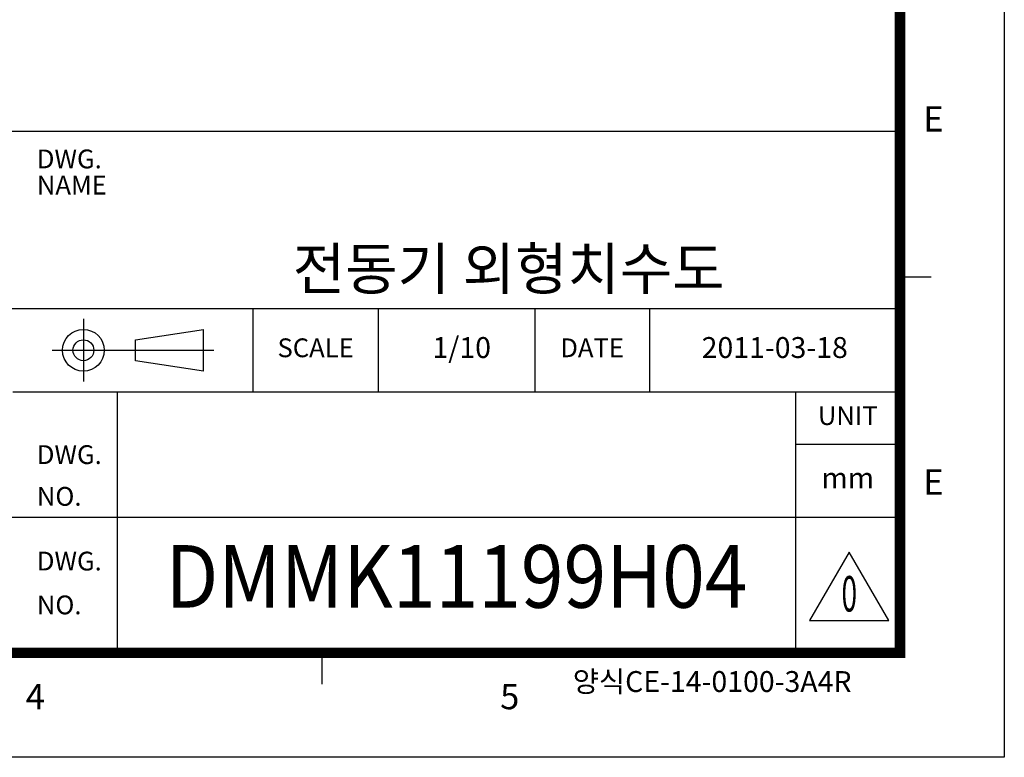
# Model space of a CAD drawing. Units: millimetres. Extents: x 0 to 4557, y -1871 to 2100.
# Drawn here: x 2026 to 2970, y 0 to 707 of the extents above; entities that cross this region are included whole.
import ezdxf
from ezdxf.enums import TextEntityAlignment as Align

# ---------------------------------------------------------------- set-up
doc = ezdxf.new("R2010")
doc.units = ezdxf.units.MM
doc.header["$LTSCALE"] = 5
doc.header["$PDMODE"] = 1
doc.layers.get('DEFPOINTS').update_dxf_attribs({"linetype": 'CONTINUOUS'})
for name, color, linetype in [('D', 3, 'CONTINUOUS'), ('TL', 2, 'CONTINUOUS'), ('TL1', 4, 'CONTINUOUS'), ('TXT', 7, 'CONTINUOUS')]:
    doc.layers.add(name, color=color, linetype=linetype)
doc.styles.add('L1', font='romans', dxfattribs={"bigfont": 'whgtxt'})
doc.styles.add('ROMANS', font='romans.shx', dxfattribs={"bigfont": 'whgtxt.shx'})
doc.styles.get("Standard").update_dxf_attribs({"font": 'romans', "height": 3, "bigfont": 'whgtxt'})

msp = doc.modelspace()

# ---------------------------------------------------------------- linework, layer by layer
at = {"layer": 'D', "color": 0, "linetype": 'ByBlock'}
for p in [(2177.67, 680.29), (2191.85, 683.32), (2450.47, 484.62), (2464.65, 487.64), (2096.51, 447.84), (2110.69, 450.86)]:
    msp.add_point(p, dxfattribs=at)
at = {"layer": 'DEFPOINTS', "color": 9}
msp.add_lwpolyline([(2970, 0), (0, 0), (0, 2100), (2970, 2100)], close=True, dxfattribs=at)
at = {"layer": 'TL'}
for p, q in [((1370, 600), (2870, 600)), ((1370, 430), (2870, 430)), ((2250, 430), (2250, 350)), ((2520, 430), (2520, 350)), ((2020, 350), (2870, 350)), ((2770, 350), (2770, 100)), ((1370, 230), (2870, 230))]:
    msp.add_line(p, q, dxfattribs=at)
at = {"layer": 'TL', "const_width": 10}
msp.add_lwpolyline([(2870, 1900), (2870, 100), (100, 100), (100, 1900), (2870, 1900)], dxfattribs=at)
at = {"layer": 'TL1'}
for p, q in [((2900, 460), (2870, 460)), ((2370, 430), (2370, 350)), ((2630, 430), (2630, 350)), ((2087.5, 420), (2087.5, 360)), ((2137.5, 400), (2202.5, 410)), ((2202.5, 370), (2202.5, 410)), ((2137.5, 380), (2137.5, 400)), ((2057.5, 390), (2212.5, 390)), ((2202.5, 370), (2137.5, 380)), ((2120, 350), (2120, 100)), ((2770, 300), (2870, 300)), ((2316, 100), (2316, 70))]:
    msp.add_line(p, q, dxfattribs=at)
at = {"layer": 'TL1', "color": 3}
msp.add_lwpolyline([(2821.36, 196.66), (2783.46, 131.02), (2859.26, 131.02)], close=True, dxfattribs=at)
at = {"layer": 'TL1'}
for radius in [20, 10]:
    msp.add_circle((2087.5, 390), radius, dxfattribs=at)

# ---------------------------------------------------------------- texts
at = {"layer": 'TXT', "color": 3}
for s, p in [('E', (2892.28, 599.52)), ('E', (2892.28, 251.52)), ('4', (2032.2, 46.06)), ('5', (2486.85, 46.06))]:
    msp.add_text(s, height=24.3, dxfattribs=at).set_placement(p)
at = {"layer": 'TXT', "color": 6, "style": 'ROMANS'}
for s, p in [('DWG.', (2042.87, 564.31)), ('NAME', (2042.87, 539.22)), ('DWG.', (2042.87, 281)), ('NO.', (2042.87, 241)), ('DWG.', (2042.87, 179)), ('NO.', (2042.87, 137))]:
    msp.add_text(s, height=18, dxfattribs=at).set_placement(p)
at = {"layer": 'TXT', "color": 3, "style": 'ROMANS'}
msp.add_text('전동기 외형치수도', height=40, dxfattribs=at).set_placement((2495, 448.07), align=Align.CENTER)
at = {"layer": 'TXT', "color": 6, "style": 'ROMANS'}
for s, p in [('SCALE', (2310, 390)), ('DATE', (2575, 390)), ('UNIT', (2820, 325))]:
    msp.add_text(s, height=18, dxfattribs=at).set_placement(p, align=Align.MIDDLE)
at = {"layer": 'TXT', "color": 7, "style": 'ROMANS'}
for s, p in [('1/10', (2450, 390)), ('2011-03-18', (2750, 390)), ('mm', (2820, 265))]:
    msp.add_text(s, height=20, dxfattribs=at).set_placement(p, align=Align.MIDDLE)
at = {"layer": 'TXT', "color": 3, "style": 'ROMANS'}
for s, height, width, p in [('DMMK11199H04', 60, 0.9, (2445, 165.53)), ('0', 34, 0.58, (2821.45, 152.23))]:
    msp.add_text(s, height=height, dxfattribs=dict(at, width=width)).set_placement(p, align=Align.MIDDLE)
at = {"layer": 'TXT', "color": 4, "style": 'L1'}
msp.add_text('양식CE-14-0100-3A4R', height=20, dxfattribs=at).set_placement((2690, 70), align=Align.MIDDLE)

doc.saveas('drawing.dxf')
